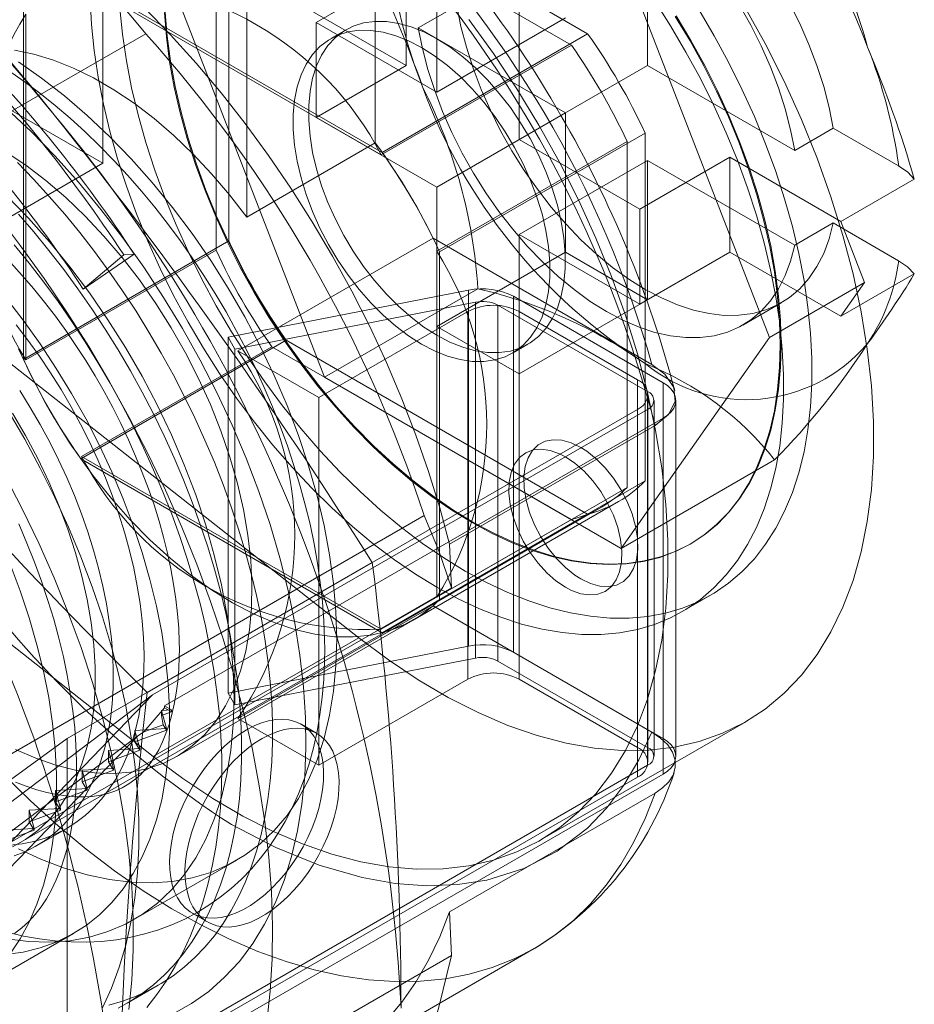
# Model space of a CAD drawing. Units: millimetres. Extents: x 0 to 420, y 0 to 297.
# Drawn here: x 279 to 281, y 141 to 144 of the extents above; entities that cross this region are included whole.
import ezdxf

# ---------------------------------------------------------------- set-up
doc = ezdxf.new("R2010")
doc.units = ezdxf.units.MM

msp = doc.modelspace()

# ---------------------------------------------------------------- linework, layer by layer
at = {"color": 7, "linetype": 'Continuous', "lineweight": 15}
for p, q in [((279.1729, 144.4296), (279.1729, 143.4987)), ((279.6775, 144.3343), (280.5068, 143.8555)), ((279.6374, 144.3003), (280.4621, 143.8242)), ((279.5194, 143.2853), (279.5194, 144.243)), ((279.4841, 143.2594), (279.4841, 144.2118)), ((279.9225, 143.5548), (279.9225, 144.2321)), ((279.5689, 143.3507), (279.5689, 144.1994)), ((280.672, 144.152), (280.672, 143.7682)), ((280.0922, 143.6948), (280.0922, 144.0785)), ((280.5994, 144.0715), (281.0077, 143.0193)), ((280.0073, 144.0295), (279.7598, 143.8866)), ((280.0073, 143.7682), (280.0073, 144.0295)), ((279.1118, 144.0077), (279.9412, 143.5289)), ((279.1141, 143.9982), (279.9389, 143.5221)), ((279.7829, 142.9098), (279.3747, 143.962)), ((280.0073, 143.7682), (279.7016, 143.9447)), ((280.3185, 143.9479), (280.3185, 143.5641)), ((278.9537, 142.9587), (278.9537, 143.9164)), ((278.9608, 143.9097), (278.9608, 142.9573)), ((280.1468, 143.9326), (280.0407, 143.8714)), ((279.7598, 143.8866), (279.7598, 143.6253)), ((279.7598, 143.8866), (280.0922, 143.6948)), ((280.4457, 143.8989), (280.0922, 143.6948)), ((279.2907, 143.8556), (277.629, 142.8963)), ((279.8422, 143.8665), (279.7998, 143.842)), ((279.9412, 143.5289), (280.5068, 143.8555)), ((280.4457, 143.6376), (280.0407, 143.8714)), ((280.4621, 143.8242), (279.9389, 143.5221)), ((279.1729, 143.4987), (278.678, 143.7845)), ((279.7598, 143.6253), (280.0073, 143.7682)), ((280.672, 143.7682), (280.3185, 143.5641)), ((280.672, 143.7682), (281.077, 143.5344)), ((280.0922, 143.4335), (280.4457, 143.6376)), ((280.4457, 143.2538), (280.4457, 143.6376)), ((280.0922, 143.4335), (279.7598, 143.6253)), ((281.1831, 143.5957), (281.077, 143.5344)), ((281.3629, 143.4918), (281.1831, 143.5957)), ((279.9225, 143.5548), (279.5689, 143.3507)), ((280.0922, 143.2566), (280.6154, 143.5586)), ((280.0992, 143.2551), (280.6649, 143.5817)), ((280.3185, 143.5641), (280.6508, 143.3723)), ((280.6154, 143.5586), (280.6154, 142.6062)), ((280.6649, 143.5817), (280.6649, 142.624)), ((280.672, 143.5069), (280.3185, 143.3028)), ((280.6508, 143.3723), (280.8983, 143.5152)), ((280.672, 143.5069), (280.672, 143.1232)), ((281.077, 143.2732), (280.672, 143.5069)), ((280.8983, 143.5152), (280.8983, 143.2539)), ((280.8983, 143.5152), (281.204, 143.3387)), ((278.8335, 143.3028), (279.1729, 143.4987)), ((281.204, 143.3387), (281.406, 143.4553)), ((280.0922, 143.0497), (280.0922, 143.4335)), ((280.6508, 143.111), (280.6508, 143.3723)), ((281.2693, 143.1703), (281.204, 143.3387)), ((281.077, 143.2732), (281.1831, 143.3344)), ((281.1831, 143.3344), (281.3629, 143.2305)), ((278.9537, 142.9587), (279.5194, 143.2853)), ((279.5439, 142.9827), (280.0813, 143.2929)), ((280.6837, 142.9452), (280.0813, 143.2929)), ((280.6508, 143.111), (280.3185, 143.3028)), ((280.3185, 143.3028), (280.3185, 142.9191)), ((278.9608, 142.9573), (279.4841, 143.2594)), ((280.0922, 142.3042), (280.0922, 143.2566)), ((279.2591, 143.2485), (279.1186, 143.1523)), ((279.1186, 143.1523), (279.2299, 143.2467)), ((279.2299, 143.2467), (279.2591, 143.2485)), ((280.4457, 143.2538), (280.0922, 143.0497)), ((280.0992, 143.2551), (280.0992, 142.2974)), ((280.4457, 143.2538), (280.672, 143.1232)), ((280.8983, 143.2539), (280.6508, 143.111)), ((281.204, 143.0774), (280.8983, 143.2539)), ((281.406, 143.194), (281.204, 143.0774)), ((280.1791, 143.1492), (279.517, 143.0199)), ((279.7829, 142.9098), (280.2049, 143.1534)), ((280.1791, 143.1492), (280.1791, 142.1694)), ((281.2693, 143.1703), (281.0077, 143.0193)), ((281.204, 143.0774), (281.2693, 143.1703)), ((280.3024, 142.1528), (280.3024, 143.1326)), ((280.7144, 142.8947), (280.3024, 143.1326)), ((280.3185, 142.9191), (280.672, 143.1232)), ((279.5362, 142.9871), (280.1983, 143.1164)), ((280.1983, 142.1366), (280.1983, 143.1164)), ((280.26, 143.1081), (280.26, 142.1283)), ((280.26, 143.1081), (280.672, 142.8702)), ((280.9338, 143.0534), (281.0399, 143.1146)), ((279.7669, 142.8539), (280.177, 143.0907)), ((280.177, 142.0782), (280.177, 143.0907)), ((280.3185, 143.0907), (280.3185, 142.0782)), ((280.3185, 143.0907), (280.6437, 142.9029)), ((280.0922, 143.0497), (280.3185, 142.9191)), ((278.8194, 143.0251), (279.8767, 142.1923)), ((279.517, 142.04), (279.517, 143.0199)), ((279.5362, 142.9871), (279.517, 143.0199)), ((281.0077, 143.0193), (280.5994, 142.4384)), ((279.1118, 142.6849), (279.6775, 143.0115)), ((279.6374, 142.9938), (279.1141, 142.6918)), ((279.5362, 142.9871), (279.5362, 142.0072)), ((280.4621, 142.5177), (279.6374, 142.9938)), ((280.5068, 142.5327), (279.6775, 143.0115)), ((280.2997, 142.976), (280.3422, 143.0005)), ((279.5439, 142.9827), (279.7669, 142.8539)), ((280.5994, 142.4384), (279.7829, 142.9098)), ((280.6437, 141.8904), (280.6437, 142.9029)), ((280.7144, 142.8947), (280.7144, 141.9149)), ((279.7669, 141.8414), (279.7669, 142.8539)), ((280.672, 141.8904), (280.672, 142.8702)), ((280.673, 141.8496), (280.673, 142.8621)), ((280.6896, 141.8659), (280.6896, 142.8458)), ((280.7496, 141.8659), (280.7496, 142.8458)), ((280.6437, 142.8213), (279.0739, 141.9151)), ((279.3096, 142.0348), (280.672, 142.8213)), ((279.3426, 142.0049), (280.7144, 142.7968)), ((280.6437, 142.8213), (280.6437, 141.8088)), ((280.672, 142.8213), (280.672, 141.8414)), ((280.7144, 141.8169), (280.7144, 142.7968)), ((280.1267, 142.4503), (280.6924, 142.7768)), ((278.2537, 142.6985), (279.311, 141.8657)), ((279.1141, 142.6918), (279.9389, 142.2156)), ((279.9412, 142.2061), (279.1118, 142.6849)), ((280.5994, 142.4384), (281.0214, 142.682)), ((280.6154, 142.6062), (280.0922, 142.3042)), ((280.0992, 142.2974), (280.6649, 142.624)), ((278.9467, 141.6291), (280.5447, 142.5516)), ((280.0265, 142.2409), (280.5921, 142.5674)), ((278.3951, 141.5694), (280.0568, 142.5286)), ((279.9412, 142.2061), (280.5068, 142.5327)), ((279.9389, 142.2156), (280.4621, 142.5177)), ((280.1318, 142.3298), (280.1267, 142.4503)), ((280.7886, 142.4499), (280.7911, 142.4514)), ((279.2945, 142.0416), (279.914, 142.3992)), ((278.3951, 141.3272), (280.1318, 142.3298)), ((280.7671, 142.2643), (280.8449, 142.3092)), ((280.0813, 142.2804), (279.5439, 141.9702)), ((280.6837, 141.9326), (280.0813, 142.2804)), ((279.3759, 141.8653), (280.0265, 142.2409)), ((279.311, 141.8657), (279.8767, 142.1923)), ((279.517, 142.04), (280.1791, 142.1694)), ((280.3024, 142.1528), (280.7144, 141.9149)), ((280.1983, 142.1366), (279.5362, 142.0072)), ((280.672, 141.8904), (280.26, 142.1283)), ((279.7669, 141.8414), (280.177, 142.0782)), ((280.3185, 142.0782), (280.6437, 141.8904)), ((279.517, 142.04), (279.5362, 142.0072)), ((278.2396, 140.9271), (279.3096, 142.0348)), ((279.3096, 142.0348), (278.3822, 141.3347)), ((279.3426, 141.9994), (279.2856, 141.9335)), ((279.3339, 141.9924), (279.3614, 141.9941)), ((279.3339, 141.9781), (279.3339, 141.9924)), ((279.3476, 141.9427), (279.3339, 141.9924)), ((279.3614, 141.9886), (279.3339, 141.9781)), ((279.3614, 141.9941), (279.3426, 142.0049)), ((279.3426, 142.0049), (279.3426, 141.9994)), ((279.3426, 141.9994), (279.3614, 141.9886)), ((279.3614, 141.9886), (279.3614, 141.9941)), ((279.3339, 141.9781), (279.3389, 141.9525)), ((279.5439, 141.9702), (279.7669, 141.8414)), ((280.3764, 141.6346), (280.9421, 141.9612)), ((279.261, 141.9373), (279.3476, 141.9427)), ((279.3476, 141.9377), (279.261, 141.9059)), ((279.261, 141.9059), (279.261, 141.9373)), ((279.2747, 141.8877), (279.261, 141.9373)), ((279.2678, 141.9218), (279.2856, 141.9335)), ((279.2856, 141.9335), (279.3389, 141.9525)), ((279.3389, 141.9525), (279.3476, 141.9377)), ((279.3476, 141.9377), (279.3476, 141.9427)), ((279.7607, 141.9295), (279.7182, 141.954)), ((279.2678, 141.9218), (278.2848, 140.9043)), ((279.0739, 141.9151), (278.3244, 141.3681)), ((279.2678, 141.9218), (278.4134, 141.2768)), ((279.0739, 141.9151), (279.0739, 140.9025)), ((279.261, 141.9059), (279.2747, 141.8826)), ((279.1881, 141.8823), (279.2747, 141.8877)), ((279.2747, 141.8826), (279.1881, 141.8509)), ((279.1881, 141.8509), (279.1881, 141.8823)), ((279.2018, 141.8326), (279.1881, 141.8823)), ((279.2747, 141.8826), (279.2747, 141.8877)), ((279.1881, 141.8509), (279.2018, 141.8276)), ((279.1152, 141.8273), (279.2018, 141.8326)), ((279.2018, 141.8276), (279.1152, 141.7959)), ((279.1152, 141.7959), (279.1152, 141.8273)), ((279.1289, 141.7776), (279.1152, 141.8273)), ((279.2018, 141.8276), (279.2018, 141.8326)), ((280.672, 141.8414), (279.3096, 141.0549)), ((280.6437, 141.8088), (279.0739, 140.9025)), ((279.1152, 141.7959), (279.1289, 141.7726)), ((280.7144, 141.8169), (279.3426, 141.025)), ((279.0423, 141.7722), (279.1289, 141.7776)), ((279.1289, 141.7726), (279.0423, 141.7408)), ((279.0423, 141.7408), (279.0423, 141.7722)), ((279.0561, 141.7226), (279.0423, 141.7722)), ((279.1289, 141.7726), (279.1289, 141.7776)), ((279.0423, 141.7408), (279.0561, 141.7176)), ((280.1267, 141.4378), (280.6924, 141.7643)), ((278.9694, 141.7172), (279.0561, 141.7226)), ((279.0561, 141.7176), (278.9694, 141.6858)), ((278.9694, 141.6858), (278.9694, 141.7172)), ((278.9832, 141.6675), (278.9694, 141.7172)), ((279.0561, 141.7176), (279.0561, 141.7226)), ((278.9694, 141.6858), (278.9832, 141.6625)), ((278.8965, 141.6622), (278.9832, 141.6675)), ((278.9832, 141.6625), (278.8965, 141.6308)), ((278.9832, 141.6625), (278.9832, 141.6675)), ((278.9899, 141.6194), (279.0748, 141.6684)), ((279.2581, 141.4163), (279.5409, 141.5795)), ((279.4183, 141.4343), (279.4607, 141.4099)), ((280.1267, 141.4378), (280.1318, 141.3173)), ((278.7805, 141.1983), (279.0916, 141.3779)), ((279.7943, 141.0099), (280.36, 141.3365)), ((278.3951, 140.3147), (280.1318, 141.3173)), ((279.2399, 141.1864), (279.3248, 141.2354))]:
    msp.add_line(p, q, dxfattribs=at)
at = {"color": 7, "linetype": 'Continuous', "lineweight": 15, "flags": 128}
for points in [[(277.1294, 144.7346), (277.2092, 144.7388), (277.2909, 144.7375), (277.3744, 144.7306), (277.4596, 144.7181), (277.5461, 144.7001), (277.6339, 144.6765), (277.7227, 144.6476), (277.8123, 144.6133), (277.9025, 144.5736), (277.9932, 144.5288), (278.084, 144.4789), (278.1748, 144.4239), (278.2655, 144.3641), (278.3557, 144.2996), (278.4453, 144.2304), (278.5341, 144.1569), (278.6219, 144.079), (278.7084, 143.9971), (278.7936, 143.9113), (278.8771, 143.8218), (278.9588, 143.7287), (279.0386, 143.6324)], [(278.9071, 144.2371), (278.9845, 144.1842), (279.0613, 144.1266), (279.1374, 144.0645), (279.2125, 143.998), (279.2863, 143.9274), (279.3587, 143.8528), (279.4293, 143.7747), (279.498, 143.6931), (279.5645, 143.6083), (279.6287, 143.5207), (279.6903, 143.4304), (279.7491, 143.3378), (279.805, 143.2432), (279.8578, 143.1469), (279.9072, 143.0491), (279.9532, 142.9503), (279.9956, 142.8506), (280.0343, 142.7505), (280.0691, 142.6501), (280.0999, 142.55), (280.1267, 142.4503)], [(279.138, 143.9504), (279.1417, 143.8805), (279.1489, 143.809), (279.1597, 143.736), (279.174, 143.6619), (279.1918, 143.5869), (279.2131, 143.5113), (279.2377, 143.4354), (279.2655, 143.3596), (279.2964, 143.284), (279.3304, 143.209), (279.3673, 143.1348), (279.4069, 143.0617), (279.4491, 142.9901), (279.4937, 142.9202), (279.5406, 142.8522), (279.5896, 142.7864), (279.6406, 142.723), (279.6932, 142.6624), (279.7473, 142.6047), (279.8028, 142.5501), (279.8593, 142.4989), (279.9168, 142.4512), (279.9749, 142.4072), (280.0334, 142.3672), (280.0922, 142.3312), (280.1509, 142.2993), (280.2095, 142.2718), (280.2676, 142.2487), (280.325, 142.23), (280.3816, 142.216), (280.437, 142.2065), (280.4912, 142.2017), (280.5438, 142.2016), (280.5947, 142.2062), (280.6437, 142.2154), (280.6906, 142.2292), (280.7353, 142.2476), (280.7775, 142.2705), (280.8171, 142.2978), (280.854, 142.3294), (280.8879, 142.3652), (280.9189, 142.4051), (280.9467, 142.4488), (280.9713, 142.4963), (280.9925, 142.5474), (281.0103, 142.6018), (281.0247, 142.6593), (281.0355, 142.7198), (281.0427, 142.7831), (281.0463, 142.8487), (281.0463, 142.9166), (281.0427, 142.9865), (281.0355, 143.058), (281.0247, 143.131), (281.0103, 143.2051), (280.9925, 143.2801), (280.9713, 143.3557), (280.9467, 143.4315), (280.9189, 143.5074), (280.8879, 143.583), (280.854, 143.658), (280.8171, 143.7322), (280.7775, 143.8052), (280.7353, 143.8769), (280.6906, 143.9468)], [(281.1831, 143.5957), (281.1716, 143.6524), (281.1566, 143.71), (281.138, 143.768), (281.116, 143.8259), (281.0907, 143.8834), (281.0624, 143.94)], [(279.2194, 143.9254), (279.2267, 143.8539), (279.2375, 143.7809), (279.2518, 143.7068), (279.2696, 143.6318), (279.2909, 143.5562), (279.3154, 143.4803), (279.3433, 143.4045), (279.3742, 143.3289), (279.4082, 143.2539), (279.445, 143.1797), (279.4846, 143.1066), (279.5269, 143.035), (279.5715, 142.9651), (279.6184, 142.8971), (279.6674, 142.8313), (279.7183, 142.7679), (279.771, 142.7073), (279.8251, 142.6496), (279.8806, 142.595), (279.9371, 142.5438), (279.9946, 142.4961), (280.0527, 142.4521), (280.1112, 142.4121), (280.17, 142.3761), (280.2287, 142.3442), (280.2873, 142.3167), (280.3454, 142.2936), (280.4028, 142.2749), (280.4593, 142.2609), (280.5148, 142.2514), (280.5689, 142.2466), (280.6216, 142.2465), (280.6725, 142.2511), (280.7215, 142.2603), (280.7684, 142.2741), (280.8131, 142.2925), (280.8553, 142.3154), (280.8949, 142.3427), (280.9317, 142.3743), (280.9657, 142.4101), (280.9967, 142.45), (281.0245, 142.4937), (281.0491, 142.5412), (281.0703, 142.5923), (281.0881, 142.6467), (281.1025, 142.7043), (281.1133, 142.7648), (281.1205, 142.828), (281.1241, 142.8936), (281.1241, 142.9615), (281.1205, 143.0314), (281.1133, 143.1029), (281.1025, 143.1759), (281.0881, 143.25), (281.0703, 143.325), (281.0491, 143.4006), (281.0245, 143.4764), (280.9967, 143.5523), (280.9657, 143.6279), (280.9317, 143.7029), (280.8949, 143.7771), (280.8553, 143.8501), (280.8131, 143.9218)], [(279.342, 143.9139), (279.3474, 143.8469), (279.3564, 143.7785), (279.369, 143.7087), (279.3852, 143.6381), (279.4047, 143.5668), (279.4276, 143.4951), (279.4538, 143.4235), (279.4831, 143.3521), (279.5155, 143.2813), (279.5507, 143.2114), (279.5887, 143.1427), (279.6292, 143.0755), (279.6721, 143.01), (279.7172, 142.9466), (279.7644, 142.8855), (279.8134, 142.827), (279.8639, 142.7714), (279.9159, 142.7188), (279.969, 142.6695), (280.0231, 142.6237), (280.0779, 142.5817), (280.1332, 142.5435), (280.1887, 142.5093)], [(279.3445, 143.9153), (279.3499, 143.8484), (279.3589, 143.7799), (279.3716, 143.7102), (279.3877, 143.6395), (279.4072, 143.5682), (279.4302, 143.4966), (279.4563, 143.4249), (279.4856, 143.3536), (279.518, 143.2828), (279.5532, 143.2129), (279.5912, 143.1442), (279.6317, 143.0769), (279.6746, 143.0115), (279.7198, 142.9481), (279.7669, 142.887), (279.8159, 142.8285), (279.8665, 142.7728), (279.9184, 142.7202), (279.9716, 142.671), (280.0256, 142.6252), (280.0804, 142.5831), (280.1357, 142.5449), (280.1912, 142.5108), (280.2467, 142.4809), (280.3019, 142.4552), (280.3567, 142.4341), (280.4108, 142.4174), (280.4639, 142.4053), (280.5159, 142.3979), (280.5665, 142.3952), (280.6154, 142.3971), (280.6626, 142.4038), (280.7077, 142.4151), (280.7506, 142.431), (280.7912, 142.4514), (280.8291, 142.4763), (280.8644, 142.5055), (280.8967, 142.539), (280.926, 142.5765), (280.9522, 142.6179), (280.9751, 142.6631), (280.9947, 142.7118), (281.0108, 142.7639), (281.0234, 142.819), (281.0324, 142.8771), (281.0379, 142.9378), (281.0397, 143.0008), (281.0379, 143.0659), (281.0324, 143.1329), (281.0234, 143.2014), (281.0108, 143.2711), (280.9947, 143.3418), (280.9751, 143.4131), (280.9522, 143.4847), (280.926, 143.5563), (280.8967, 143.6277), (280.8644, 143.6985), (280.8291, 143.7684), (280.7912, 143.8371), (280.7506, 143.9044)], [(279.8767, 142.1923), (279.9583, 142.1313), (280.0406, 142.0764), (280.1231, 142.028), (280.2055, 141.9861), (280.2874, 141.9511), (280.3683, 141.9231), (280.4479, 141.9022), (280.5259, 141.8885), (280.6018, 141.8821), (280.6753, 141.883), (280.746, 141.8912), (280.8137, 141.9067), (280.878, 141.9294), (280.9385, 141.9592), (280.9951, 141.9959), (281.0474, 142.0394), (281.0952, 142.0894), (281.1383, 142.1458), (281.1765, 142.2083), (281.2095, 142.2766), (281.2373, 142.3503), (281.2597, 142.4291), (281.2766, 142.5126), (281.2879, 142.6005), (281.2936, 142.6923), (281.2936, 142.7876), (281.2879, 142.8859), (281.2766, 142.9869), (281.2597, 143.0899), (281.2373, 143.1946), (281.2095, 143.3003), (281.1765, 143.4067), (281.1383, 143.5133), (281.0952, 143.6194), (281.0474, 143.7247), (280.9951, 143.8286), (280.9385, 143.9306)], [(280.1468, 143.9326), (280.1582, 143.8758), (280.1733, 143.8183), (280.1919, 143.7603), (280.2139, 143.7024), (280.2391, 143.6449), (280.2674, 143.5882), (280.2986, 143.5329), (280.3323, 143.4791), (280.3685, 143.4275), (280.4068, 143.3782), (280.4469, 143.3317), (280.4886, 143.2884), (280.5316, 143.2484), (280.5755, 143.2121), (280.62, 143.1798), (280.6649, 143.1517), (280.7098, 143.128), (280.7544, 143.1089), (280.7983, 143.0944), (280.8413, 143.0848), (280.883, 143.08), (280.9231, 143.0802), (280.9614, 143.0852), (280.9975, 143.0951), (281.0313, 143.1099), (281.0624, 143.1293), (281.0907, 143.1533), (281.116, 143.1816), (281.138, 143.2142), (281.1566, 143.2506), (281.1716, 143.2908), (281.1831, 143.3344)], [(280.9252, 143.9342), (280.9564, 143.8788), (280.9847, 143.8222), (281.0099, 143.7647), (281.0319, 143.7068), (281.0505, 143.6488), (281.0656, 143.5912), (281.077, 143.5344)], [(279.311, 141.8657), (279.3927, 141.8047), (279.4749, 141.7498), (279.5575, 141.7014), (279.6398, 141.6596), (279.7217, 141.6245), (279.8026, 141.5965), (279.8822, 141.5756), (279.9602, 141.5619), (280.0361, 141.5555), (280.1096, 141.5564), (280.1803, 141.5647), (280.248, 141.5801), (280.3123, 141.6028), (280.3728, 141.6326), (280.4294, 141.6693), (280.4817, 141.7128), (280.5296, 141.7629), (280.5726, 141.8193), (280.6108, 141.8818), (280.6439, 141.95), (280.6716, 142.0237), (280.694, 142.1025), (280.7109, 142.1861), (280.7222, 142.2739), (280.7279, 142.3657), (280.7279, 142.461), (280.7222, 142.5594), (280.7109, 142.6603), (280.694, 142.7633), (280.6716, 142.868), (280.6439, 142.9738), (280.6108, 143.0802), (280.5726, 143.1867), (280.5296, 143.2929), (280.4817, 143.3981), (280.4294, 143.502), (280.3728, 143.6041), (280.3123, 143.7038), (280.248, 143.8007), (280.1803, 143.8943)], [(280.0922, 143.8418), (280.0564, 143.8603), (280.021, 143.8745), (279.9863, 143.8841), (279.9528, 143.8892), (279.9206, 143.8895), (279.8902, 143.8852), (279.8619, 143.8762), (279.8359, 143.8627), (279.8126, 143.8448), (279.7921, 143.8227), (279.7748, 143.7965), (279.7606, 143.7667), (279.7499, 143.7334), (279.7427, 143.6971), (279.7391, 143.658), (279.7391, 143.6167), (279.7427, 143.5734), (279.7499, 143.5287), (279.7606, 143.4831), (279.7748, 143.4369), (279.7921, 143.3907), (279.8126, 143.345), (279.8359, 143.3001), (279.8619, 143.2567), (279.8902, 143.215), (279.9206, 143.1756), (279.9528, 143.1388), (279.9863, 143.105), (280.021, 143.0747), (280.0564, 143.048), (280.0922, 143.0252), (280.1279, 143.0067), (280.1633, 142.9925), (280.198, 142.9828), (280.2316, 142.9778), (280.2638, 142.9775), (280.2942, 142.9818), (280.3225, 142.9908), (280.3484, 143.0043), (280.3718, 143.0222), (280.3922, 143.0443), (280.4096, 143.0704), (280.4237, 143.1003), (280.4344, 143.1336), (280.4417, 143.1699), (280.4453, 143.209), (280.4453, 143.2503), (280.4417, 143.2936), (280.4344, 143.3382), (280.4237, 143.3839), (280.4096, 143.43), (280.3922, 143.4762), (280.3718, 143.522), (280.3484, 143.5668), (280.3225, 143.6103), (280.2942, 143.652), (280.2638, 143.6914), (280.2316, 143.7282), (280.198, 143.7619), (280.1633, 143.7923), (280.1279, 143.819), (280.0922, 143.8418)], [(280.1887, 142.5093), (280.2442, 142.4794), (280.2994, 142.4538), (280.3542, 142.4326), (280.4083, 142.4159), (280.4614, 142.4039), (280.5134, 142.3965), (280.564, 142.3937), (280.6129, 142.3957), (280.6601, 142.4023), (280.7052, 142.4136), (280.7481, 142.4295), (280.7887, 142.45), (280.8266, 142.4748), (280.8618, 142.5041), (280.8942, 142.5375), (280.9235, 142.575), (280.9497, 142.6165), (280.9726, 142.6617), (280.9922, 142.7104), (281.0083, 142.7624), (281.0209, 142.8176), (281.0299, 142.8756), (281.0354, 142.9363), (281.0372, 142.9993), (281.0354, 143.0645), (281.0299, 143.1314), (281.0209, 143.1999), (281.0083, 143.2696), (280.9922, 143.3403), (280.9726, 143.4116), (280.9497, 143.4832), (280.9235, 143.5549), (280.8942, 143.6263), (280.8618, 143.6971), (280.8266, 143.767), (280.7887, 143.8357), (280.7481, 143.9029)], [(280.0498, 143.8173), (280.014, 143.8358), (279.9786, 143.85), (279.9439, 143.8596), (279.9103, 143.8647), (279.8782, 143.865), (279.8478, 143.8607), (279.8195, 143.8517), (279.7935, 143.8382), (279.7702, 143.8203), (279.7497, 143.7982), (279.7323, 143.772), (279.7182, 143.7422), (279.7075, 143.7089), (279.7003, 143.6726), (279.6967, 143.6335), (279.6967, 143.5922), (279.7003, 143.5489), (279.7075, 143.5043), (279.7182, 143.4586), (279.7323, 143.4124), (279.7497, 143.3662), (279.7702, 143.3205), (279.7935, 143.2756), (279.8195, 143.2322), (279.8478, 143.1905), (279.8782, 143.1511), (279.9103, 143.1143), (279.9439, 143.0806), (279.9786, 143.0502), (280.014, 143.0235), (280.0498, 143.0007), (280.0855, 142.9822), (280.1209, 142.968), (280.1556, 142.9584), (280.1892, 142.9533), (280.2213, 142.953), (280.2517, 142.9573), (280.28, 142.9663), (280.306, 142.9798), (280.3293, 142.9977), (280.3498, 143.0198), (280.3672, 143.046), (280.3813, 143.0758), (280.392, 143.1091), (280.3992, 143.1454), (280.4029, 143.1845), (280.4029, 143.2258), (280.3992, 143.2691), (280.392, 143.3137), (280.3813, 143.3594), (280.3672, 143.4056), (280.3498, 143.4517), (280.3293, 143.4975), (280.306, 143.5424), (280.28, 143.5858), (280.2517, 143.6275), (280.2213, 143.6669), (280.1892, 143.7037), (280.1556, 143.7374), (280.1209, 143.7678), (280.0855, 143.7945), (280.0498, 143.8173)], [(281.077, 143.2732), (281.0656, 143.2296), (281.0505, 143.1894), (281.0319, 143.1529), (281.0099, 143.1204), (280.9847, 143.092), (280.9564, 143.068), (280.9252, 143.0486), (280.8915, 143.0339), (280.8553, 143.024), (280.817, 143.0189), (280.7769, 143.0188), (280.7352, 143.0235), (280.6922, 143.0332), (280.6483, 143.0476), (280.6038, 143.0668), (280.5589, 143.0905), (280.514, 143.1186), (280.4694, 143.1509), (280.4255, 143.1872), (280.3825, 143.2271), (280.3408, 143.2705), (280.3007, 143.317), (280.2624, 143.3663), (280.2263, 143.4179), (280.1925, 143.4716), (280.1614, 143.527), (280.1331, 143.5836), (280.1078, 143.6411), (280.0859, 143.6991), (280.0673, 143.757), (280.0522, 143.8146), (280.0407, 143.8714)], [(279.5689, 143.3507), (279.5215, 143.412), (279.472, 143.4701), (279.4206, 143.5247), (279.3677, 143.5754), (279.3135, 143.6219), (279.2585, 143.664), (279.203, 143.7013), (279.1472, 143.7337), (279.0916, 143.7609), (279.0366, 143.7828), (278.9824, 143.7992), (278.9293, 143.81)], [(278.9401, 141.6109), (279.004, 141.5816), (279.0673, 141.5576), (279.1297, 141.5392), (279.1909, 141.5263), (279.2506, 141.519), (279.3086, 141.5174), (279.3646, 141.5214), (279.4183, 141.5311), (279.4695, 141.5463), (279.5179, 141.5671), (279.5633, 141.5933), (279.6055, 141.6249), (279.6443, 141.6616), (279.6795, 141.7032), (279.711, 141.7497), (279.7385, 141.8008), (279.7621, 141.8561), (279.7815, 141.9156), (279.7967, 141.9789), (279.8076, 142.0456), (279.8142, 142.1156), (279.8164, 142.1885), (279.8142, 142.2638), (279.8076, 142.3414), (279.7967, 142.4208), (279.7815, 142.5016), (279.7621, 142.5835), (279.7385, 142.6661), (279.711, 142.749), (279.6795, 142.8318), (279.6443, 142.9141), (279.6055, 142.9956), (279.5633, 143.0759), (279.5179, 143.1545), (279.4695, 143.2312), (279.4183, 143.3055), (279.3646, 143.3772), (279.3086, 143.4458), (279.2506, 143.5112), (279.1909, 143.5729), (279.1297, 143.6306), (279.0673, 143.6842), (279.004, 143.7333), (278.9401, 143.7778)], [(279.7831, 142.1599), (279.7828, 142.1874), (279.7808, 142.239), (279.7769, 142.2913), (279.7711, 142.3441), (279.7634, 142.3973), (279.7539, 142.4509), (279.7427, 142.5047), (279.7297, 142.5587), (279.715, 142.6128), (279.6985, 142.6669), (279.6805, 142.7209), (279.6608, 142.7748), (279.6396, 142.8284), (279.6169, 142.8817), (279.5926, 142.9345), (279.5669, 142.9869), (279.5399, 143.0387), (279.5115, 143.0898), (279.4817, 143.1401), (279.4507, 143.1897), (279.4185, 143.2383), (279.3852, 143.286), (279.3507, 143.3326), (279.3152, 143.3781), (279.2786, 143.4223), (279.2411, 143.4653), (279.2027, 143.5069), (279.1634, 143.5471), (279.1234, 143.5858), (279.0826, 143.6228), (279.041, 143.6583), (278.9989, 143.692), (278.9561, 143.7239), (278.9128, 143.754)], [(279.3662, 141.1568), (279.4167, 141.185), (279.4639, 141.2186), (279.5078, 141.2574), (279.5482, 141.3013), (279.5849, 141.3501), (279.6177, 141.4036), (279.6466, 141.4616), (279.6714, 141.5239), (279.692, 141.5902), (279.7084, 141.6603), (279.7204, 141.7339), (279.7281, 141.8107), (279.7314, 141.8905), (279.7303, 141.9729), (279.7248, 142.0576), (279.7149, 142.1443), (279.7007, 142.2326), (279.6822, 142.3222), (279.6595, 142.4128), (279.6326, 142.5039), (279.6018, 142.5953), (279.567, 142.6867), (279.5285, 142.7775), (279.4863, 142.8675), (279.4407, 142.9564), (279.3918, 143.0438), (279.3398, 143.1293), (279.285, 143.2127), (279.2274, 143.2936), (279.1674, 143.3716), (279.1052, 143.4466), (279.041, 143.5181), (278.9751, 143.586), (278.9077, 143.65)], [(278.9041, 143.531), (278.9601, 143.4935), (279.0156, 143.4512), (279.0703, 143.4043), (279.1237, 143.3532), (279.1755, 143.2981), (279.2254, 143.2395), (279.2732, 143.1776), (279.3184, 143.1129), (279.3608, 143.0458), (279.4002, 142.9767), (279.4362, 142.9061), (279.4687, 142.8344), (279.4975, 142.762), (279.5223, 142.6894), (279.543, 142.6171), (279.5596, 142.5455), (279.5718, 142.475), (279.5796, 142.4062), (279.5829, 142.3395), (279.5818, 142.2752), (279.5762, 142.2138), (279.5662, 142.1557), (279.5518, 142.1013), (279.5332, 142.0508), (279.5104, 142.0046), (279.4836, 141.963), (279.4529, 141.9263), (279.4186, 141.8946), (279.3809, 141.8683), (279.34, 141.8474), (279.2961, 141.8321), (279.2496, 141.8224), (279.2007, 141.8186), (279.1498, 141.8205), (279.0971, 141.8281), (279.0431, 141.8415), (278.988, 141.8605), (278.9321, 141.885)], [(279.1889, 141.181), (279.227, 141.1919), (279.2638, 141.2054), (279.2992, 141.2216), (279.3332, 141.2403), (279.3657, 141.2617), (279.3966, 141.2856), (279.4259, 141.3119), (279.4535, 141.3407), (279.4794, 141.3718), (279.5035, 141.4053), (279.5257, 141.441), (279.5461, 141.4788), (279.5645, 141.5188), (279.581, 141.5608), (279.5955, 141.6047), (279.608, 141.6505), (279.6184, 141.6981), (279.6268, 141.7473), (279.6331, 141.7981), (279.6373, 141.8503), (279.6394, 141.904), (279.6394, 141.9589), (279.6373, 142.015), (279.6331, 142.0721), (279.6268, 142.1302), (279.6184, 142.1891), (279.608, 142.2487), (279.5955, 142.3089), (279.581, 142.3695), (279.5645, 142.4305), (279.5461, 142.4918), (279.5257, 142.5532), (279.5035, 142.6146), (279.4794, 142.6758), (279.4535, 142.7368), (279.4259, 142.7975), (279.3966, 142.8576), (279.3657, 142.9172), (279.3332, 142.9761), (279.2992, 143.0341), (279.2638, 143.0912), (279.227, 143.1472), (279.1889, 143.202), (279.1495, 143.2556), (279.1091, 143.3078), (279.0675, 143.3586), (279.025, 143.4077), (278.9816, 143.4552), (278.9374, 143.5009)], [(281.406, 143.4553), (281.3878, 143.4744), (281.3629, 143.4918)], [(278.9081, 143.4096), (278.9678, 143.3479), (279.0258, 143.2826), (279.0818, 143.2139), (279.1355, 143.1422), (279.1866, 143.0679), (279.235, 142.9912), (279.2804, 142.9126), (279.3226, 142.8323), (279.3614, 142.7508), (279.3967, 142.6685), (279.4281, 142.5857), (279.4557, 142.5028), (279.4793, 142.4202), (279.4987, 142.3383), (279.5139, 142.2575), (279.5248, 142.1781), (279.5314, 142.1006), (279.5336, 142.0252), (279.5314, 141.9523), (279.5248, 141.8824), (279.5139, 141.8156), (279.4987, 141.7523), (279.4793, 141.6929), (279.4557, 141.6375), (279.4281, 141.5864), (279.3967, 141.54), (279.3614, 141.4983), (279.3226, 141.4616), (279.2804, 141.4301), (279.235, 141.4038), (279.1866, 141.3831), (279.1355, 141.3678), (279.0818, 141.3581), (279.0258, 141.3541), (278.9678, 141.3557), (278.9081, 141.363)], [(279.6243, 141.1335), (279.6334, 141.2194), (279.6385, 141.308), (279.6395, 141.3992), (279.6365, 141.4926), (279.6294, 141.5881), (279.6182, 141.6854), (279.6031, 141.7842), (279.584, 141.8843), (279.561, 141.9854), (279.5342, 142.0872), (279.5035, 142.1896), (279.4692, 142.2921), (279.4312, 142.3947), (279.3897, 142.4969), (279.3449, 142.5985), (279.2967, 142.6993), (279.2454, 142.7989), (279.191, 142.8972), (279.1337, 142.9939), (279.0738, 143.0887), (279.0112, 143.1814), (278.9462, 143.2717), (278.879, 143.3594)], [(279.2143, 141.1726), (279.2483, 141.1914), (279.2808, 141.2127), (279.3118, 141.2366), (279.341, 141.2629), (279.3687, 141.2917), (279.3945, 141.3228), (279.4186, 141.3563), (279.4408, 141.392), (279.4612, 141.4298), (279.4797, 141.4698), (279.4961, 141.5118), (279.5106, 141.5557), (279.5231, 141.6015), (279.5335, 141.6491), (279.5419, 141.6983), (279.5482, 141.7491), (279.5524, 141.8014), (279.5545, 141.855), (279.5545, 141.9099), (279.5524, 141.966), (279.5482, 142.0231), (279.5419, 142.0812), (279.5335, 142.1401), (279.5231, 142.1997), (279.5106, 142.2599), (279.4961, 142.3205), (279.4797, 142.3816), (279.4612, 142.4428), (279.4408, 142.5042), (279.4186, 142.5656), (279.3945, 142.6268), (279.3687, 142.6878), (279.341, 142.7485), (279.3118, 142.8087), (279.2808, 142.8682), (279.2483, 142.9271), (279.2143, 142.9851), (279.1789, 143.0422), (279.1421, 143.0982), (279.104, 143.1531), (279.0647, 143.2066), (279.0242, 143.2589), (278.9827, 143.3096), (278.9402, 143.3587)], [(279.5002, 141.8333), (279.4999, 141.8644), (279.4976, 141.923), (279.4932, 141.9823), (279.4867, 142.0423), (279.4781, 142.1028), (279.4674, 142.1638), (279.4547, 142.225), (279.44, 142.2865), (279.4233, 142.3482), (279.4047, 142.4099), (279.3843, 142.4715), (279.362, 142.533), (279.338, 142.5942), (279.3122, 142.655), (279.2847, 142.7154), (279.2556, 142.7753), (279.2249, 142.8345), (279.1926, 142.893), (279.1589, 142.9507), (279.1237, 143.0075), (279.0872, 143.0632), (279.0493, 143.1178), (279.0102, 143.1713), (278.9699, 143.2234), (278.9284, 143.2742)], [(281.3629, 143.2305), (281.3871, 143.2138), (281.406, 143.194)], [(278.9194, 143.2244), (278.9509, 143.1898), (278.9818, 143.1538), (279.0122, 143.1165), (279.0418, 143.0779), (279.0706, 143.0383), (279.0985, 142.9975), (279.1254, 142.9559), (279.1513, 142.9134), (279.1761, 142.8702), (279.1997, 142.8264), (279.222, 142.7822), (279.2431, 142.7376), (279.2628, 142.6927), (279.2811, 142.6477), (279.298, 142.6028), (279.3134, 142.5579), (279.3273, 142.5134), (279.3397, 142.4692), (279.3505, 142.4255), (279.3597, 142.3825), (279.3674, 142.3402), (279.3736, 142.2988), (279.3782, 142.2583), (279.3813, 142.219), (279.3828, 142.1809), (279.3831, 142.1599)], [(278.9042, 141.3201), (278.953, 141.3269), (278.9998, 141.3383), (279.0444, 141.3544), (279.0866, 141.375), (279.1262, 141.4002), (279.1631, 141.4297), (279.1972, 141.4634), (279.2282, 141.5013), (279.2562, 141.5431), (279.2809, 141.5887), (279.3022, 141.638), (279.3201, 141.6907), (279.3345, 141.7465), (279.3454, 141.8054), (279.3527, 141.867), (279.3563, 141.9311), (279.3563, 141.9974), (279.3527, 142.0657), (279.3454, 142.1357), (279.3345, 142.2071), (279.3201, 142.2796), (279.3022, 142.3529), (279.2809, 142.4268), (279.2562, 142.501), (279.2282, 142.575), (279.1972, 142.6488), (279.1631, 142.7218), (279.1262, 142.7939), (279.0866, 142.8648), (279.0444, 142.9342), (278.9998, 143.0017), (278.953, 143.0672), (278.9042, 143.1304)], [(278.917, 141.6216), (278.9503, 141.6253), (278.9825, 141.6316), (279.0134, 141.6406), (279.0431, 141.6523), (279.0714, 141.6665), (279.0982, 141.6832), (279.1235, 141.7025), (279.1472, 141.7242), (279.1692, 141.7483), (279.1894, 141.7747), (279.2079, 141.8034), (279.2245, 141.8342), (279.2392, 141.8671), (279.252, 141.902), (279.2627, 141.9387), (279.2715, 141.9772), (279.2782, 142.0174), (279.2829, 142.0591), (279.2855, 142.1022), (279.286, 142.1466), (279.2845, 142.1922), (279.2808, 142.2388), (279.2751, 142.2864), (279.2674, 142.3346), (279.2576, 142.3836), (279.2458, 142.433), (279.2321, 142.4827), (279.2164, 142.5326), (279.1989, 142.5826), (279.1795, 142.6326), (279.1584, 142.6822), (279.1356, 142.7315), (279.1111, 142.7803), (279.085, 142.8284), (279.0574, 142.8758), (279.0284, 142.9221), (278.9981, 142.9675), (278.9665, 143.0116), (278.9338, 143.0544)], [(278.9407, 142.9879), (278.9749, 142.9144), (279.0129, 142.8423), (279.0542, 142.7719), (279.0987, 142.7037), (279.1461, 142.6382), (279.196, 142.5759), (279.2481, 142.5171), (279.302, 142.4622), (279.3575, 142.4116), (279.4141, 142.3657), (279.4714, 142.3247), (279.5291, 142.2889), (279.5868, 142.2586), (279.644, 142.2339), (279.7005, 142.215), (279.7559, 142.2021), (279.8097, 142.1952), (279.8616, 142.1945), (279.9113, 142.1997), (279.9584, 142.2111), (280.0026, 142.2284), (280.0437, 142.2515), (280.0813, 142.2804)], [(280.6924, 142.7768), (280.7296, 142.8073), (280.7474, 142.843), (280.7443, 142.881), (280.7196, 142.9182), (280.6837, 142.9452)], [(280.7144, 142.8947), (280.7267, 142.8865), (280.7365, 142.8772), (280.7437, 142.8672), (280.7481, 142.8566), (280.7496, 142.8458), (280.7481, 142.8349), (280.7437, 142.8243), (280.7365, 142.8143), (280.7267, 142.805), (280.7144, 142.7968)], [(278.9286, 141.5916), (278.9583, 141.6033), (278.9865, 141.6175), (279.0134, 141.6342), (279.0387, 141.6535), (279.0623, 141.6752), (279.0843, 141.6993), (279.1046, 141.7258), (279.1231, 141.7544), (279.1397, 141.7852), (279.1544, 141.8181), (279.1671, 141.853), (279.1779, 141.8897), (279.1866, 141.9282), (279.1934, 141.9684), (279.198, 142.0101), (279.2006, 142.0532), (279.2012, 142.0976), (279.1996, 142.1432), (279.196, 142.1898), (279.1903, 142.2374), (279.1825, 142.2857), (279.1727, 142.3346), (279.161, 142.384), (279.1472, 142.4337), (279.1316, 142.4837), (279.1141, 142.5337), (279.0947, 142.5836), (279.0736, 142.6332), (279.0507, 142.6825), (279.0262, 142.7313), (279.0001, 142.7794), (278.9726, 142.8268), (278.9436, 142.8732)], [(279.1715, 141.1736), (279.1962, 141.2275), (279.2175, 141.2849), (279.2354, 141.3456), (279.2498, 141.4094), (279.2606, 141.476), (279.2679, 141.5453), (279.2715, 141.617), (279.2715, 141.691), (279.2679, 141.7669), (279.2606, 141.8445), (279.2498, 141.9236), (279.2354, 142.004), (279.2175, 142.0853), (279.1962, 142.1674), (279.1715, 142.2498), (279.1435, 142.3325), (279.1123, 142.4151), (279.0779, 142.4973), (279.0406, 142.5789), (279.0003, 142.6597), (278.9574, 142.7393), (278.9118, 142.8175)], [(278.9239, 141.6171), (278.9599, 141.6371), (278.9933, 141.6617), (279.0239, 141.6905), (279.0515, 141.7234), (279.076, 141.7604), (279.0972, 141.8011), (279.1151, 141.8454), (279.1295, 141.893), (279.1403, 141.9437), (279.1476, 141.9973), (279.1513, 142.0534), (279.1513, 142.1118), (279.1476, 142.1721), (279.1403, 142.2341), (279.1295, 142.2973), (279.1151, 142.3616), (279.0972, 142.4265), (279.076, 142.4917), (279.0515, 142.5569), (279.0239, 142.6218), (278.9933, 142.6859), (278.9599, 142.749), (278.9239, 142.8107)], [(280.4882, 142.3543), (280.5145, 142.3417), (280.5401, 142.3346), (280.5642, 142.3332), (280.5861, 142.3374), (280.6053, 142.3474), (280.6212, 142.3627), (280.6332, 142.3829), (280.6412, 142.4073), (280.6448, 142.4355), (280.6439, 142.4665), (280.6387, 142.4994), (280.6292, 142.5334), (280.6156, 142.5674), (280.5985, 142.6005), (280.5782, 142.6318), (280.5553, 142.6603), (280.5306, 142.6853), (280.5046, 142.706), (280.4882, 142.7166), (280.4618, 142.7292), (280.4362, 142.7363), (280.4121, 142.7377), (280.3902, 142.7334), (280.371, 142.7235), (280.3552, 142.7082), (280.3431, 142.688), (280.3351, 142.6635), (280.3315, 142.6354), (280.3324, 142.6044), (280.3376, 142.5715), (280.3472, 142.5375), (280.3607, 142.5035), (280.3779, 142.4704), (280.3981, 142.4391), (280.421, 142.4106), (280.4457, 142.3856), (280.4717, 142.3648), (280.4882, 142.3543)], [(280.4457, 142.6906), (280.4718, 142.6729), (280.4972, 142.6507), (280.5211, 142.6245), (280.5429, 142.5951), (280.5619, 142.5633), (280.5776, 142.53), (280.5896, 142.4962), (280.5975, 142.4628), (280.6011, 142.4307), (280.6002, 142.4009), (280.595, 142.3743), (280.5856, 142.3515), (280.5721, 142.3333), (280.5551, 142.3201), (280.535, 142.3123), (280.5124, 142.3102), (280.4878, 142.3137), (280.4621, 142.3229), (280.4457, 142.3313), (280.4196, 142.349), (280.3942, 142.3712), (280.3703, 142.3974), (280.3486, 142.4268), (280.3295, 142.4586), (280.3138, 142.4919), (280.3019, 142.5257), (280.294, 142.5591), (280.2904, 142.5912), (280.2912, 142.6209), (280.2964, 142.6476), (280.3059, 142.6704), (280.3193, 142.6886), (280.3363, 142.7018), (280.3565, 142.7096), (280.3791, 142.7117), (280.4036, 142.7082), (280.4294, 142.699), (280.4457, 142.6906)], [(278.9024, 142.6403), (278.9509, 142.547), (278.9964, 142.4526), (279.0385, 142.3573), (279.0773, 142.2614), (279.1124, 142.1652), (279.144, 142.069), (279.1718, 141.9731), (279.1958, 141.8778), (279.2159, 141.7833), (279.2321, 141.6899), (279.2442, 141.598), (279.2524, 141.5078), (279.2564, 141.4195), (279.2564, 141.3334), (279.2524, 141.2498), (279.2442, 141.169)], [(280.0568, 142.5286), (280.0971, 142.4321), (280.1318, 142.3298)], [(278.9409, 142.5056), (278.9635, 142.453), (278.9845, 142.4004), (279.0038, 142.3478), (279.0214, 142.2953), (279.0373, 142.2431), (279.0514, 142.1914), (279.0638, 142.1402), (279.0743, 142.0897), (279.083, 142.0401), (279.0899, 141.9915), (279.0951, 141.9439), (279.0984, 141.8976), (279.1001, 141.8526), (279.1002, 141.8333)], [(278.9171, 141.3217), (278.945, 141.3635), (278.9697, 141.4091), (278.9911, 141.4584), (279.009, 141.5111), (279.0234, 141.5669), (279.0343, 141.6258), (279.0416, 141.6874), (279.0452, 141.7514), (279.0452, 141.8178), (279.0416, 141.8861), (279.0343, 141.956), (279.0234, 142.0274), (279.009, 142.1), (278.9911, 142.1733), (278.9697, 142.2472), (278.945, 142.3214), (278.9171, 142.3954)], [(278.909, 141.3816), (278.9537, 141.3711), (278.9979, 141.3632), (279.0417, 141.3578), (279.0849, 141.3548), (279.1274, 141.3544), (279.1691, 141.3564), (279.2099, 141.3608), (279.2497, 141.3677), (279.2884, 141.3768), (279.3261, 141.3882), (279.3625, 141.4019), (279.3978, 141.4178), (279.4318, 141.4357), (279.4645, 141.4558), (279.4958, 141.4779), (279.5258, 141.502), (279.5543, 141.528), (279.5814, 141.556), (279.6069, 141.5859), (279.6309, 141.6176), (279.6533, 141.6512), (279.6741, 141.6866), (279.6932, 141.7237), (279.7106, 141.7626), (279.7262, 141.8032), (279.74, 141.8454), (279.7519, 141.8891), (279.762, 141.9342), (279.7701, 141.9807), (279.7762, 142.0285), (279.7804, 142.0773), (279.7827, 142.1271), (279.7831, 142.1599)], [(279.3831, 142.1599), (279.3829, 142.1409), (279.3814, 142.1057), (279.3786, 142.072), (279.3745, 142.0399), (279.3691, 142.0095), (279.3626, 141.9808), (279.3549, 141.9539), (279.3463, 141.9289), (279.3367, 141.9056), (279.3262, 141.8842), (279.3149, 141.8645), (279.3028, 141.8465), (279.2899, 141.8302), (279.276, 141.8153), (279.2608, 141.8018), (279.2442, 141.7897), (279.2257, 141.7789), (279.2052, 141.7698), (279.186, 141.7635), (279.1663, 141.7589), (279.1437, 141.7557), (279.1204, 141.7543), (279.0963, 141.7547), (279.0713, 141.7569), (279.0453, 141.7608), (279.0184, 141.7665), (278.9906, 141.774), (278.9619, 141.7834), (278.9324, 141.7947)], [(279.5683, 141.9391), (279.5478, 141.9262), (279.5275, 141.911), (279.5076, 141.8939), (279.4883, 141.8749), (279.4697, 141.8542), (279.452, 141.832), (279.4354, 141.8085), (279.4201, 141.7839), (279.4061, 141.7585), (279.3937, 141.7325), (279.3829, 141.7062), (279.3738, 141.6797), (279.3665, 141.6534), (279.3611, 141.6274), (279.3577, 141.6021), (279.3562, 141.5777), (279.3567, 141.5543), (279.3592, 141.5322), (279.3636, 141.5116), (279.3699, 141.4928), (279.3781, 141.4758), (279.3881, 141.4609), (279.3997, 141.4481), (279.4129, 141.4377), (279.4276, 141.4296), (279.4436, 141.424), (279.4607, 141.4209), (279.4789, 141.4204), (279.4979, 141.4224), (279.5175, 141.427), (279.5376, 141.4341), (279.558, 141.4436), (279.5785, 141.4554), (279.5989, 141.4695), (279.619, 141.4856), (279.6387, 141.5037), (279.6577, 141.5236), (279.6758, 141.5451), (279.6929, 141.568), (279.7089, 141.592), (279.7236, 141.617), (279.7368, 141.6427), (279.7485, 141.6689), (279.7584, 141.6954), (279.7666, 141.7218), (279.7729, 141.748), (279.7774, 141.7736), (279.7798, 141.7986), (279.7803, 141.8225), (279.7788, 141.8453), (279.7754, 141.8666), (279.77, 141.8863), (279.7627, 141.9043), (279.7537, 141.9202), (279.7428, 141.9341), (279.7304, 141.9457), (279.7164, 141.955), (279.7011, 141.9618), (279.6845, 141.9662), (279.6668, 141.968), (279.6483, 141.9672), (279.6289, 141.9639), (279.609, 141.9581), (279.5887, 141.9498), (279.5683, 141.9391)], [(279.6107, 141.9146), (279.6312, 141.9253), (279.6514, 141.9336), (279.6713, 141.9394), (279.6907, 141.9427), (279.7093, 141.9435), (279.7269, 141.9417), (279.7435, 141.9373), (279.7589, 141.9305), (279.7728, 141.9212), (279.7853, 141.9096), (279.7961, 141.8957), (279.8052, 141.8798), (279.8124, 141.8618), (279.8178, 141.8421), (279.8213, 141.8208), (279.8228, 141.798), (279.8223, 141.7741), (279.8198, 141.7491), (279.8154, 141.7235), (279.809, 141.6973), (279.8008, 141.6709), (279.7909, 141.6444), (279.7792, 141.6182), (279.766, 141.5925), (279.7514, 141.5675), (279.7354, 141.5435), (279.7182, 141.5206), (279.7001, 141.4991), (279.6811, 141.4792), (279.6615, 141.4611), (279.6413, 141.445), (279.6209, 141.4309), (279.6004, 141.4191), (279.58, 141.4096), (279.5599, 141.4025), (279.5403, 141.3979), (279.5213, 141.3959), (279.5031, 141.3964), (279.486, 141.3995), (279.47, 141.4051), (279.4553, 141.4132), (279.4421, 141.4236), (279.4305, 141.4364), (279.4205, 141.4513), (279.4123, 141.4683), (279.406, 141.4872), (279.4016, 141.5077), (279.3991, 141.5298), (279.3986, 141.5532), (279.4001, 141.5776), (279.4036, 141.603), (279.4089, 141.6289), (279.4162, 141.6552), (279.4253, 141.6817), (279.4361, 141.708), (279.4486, 141.734), (279.4625, 141.7594), (279.4779, 141.784), (279.4944, 141.8075), (279.5121, 141.8297), (279.5307, 141.8504), (279.55, 141.8694), (279.5699, 141.8865), (279.5902, 141.9017), (279.6107, 141.9146)], [(280.6837, 141.9326), (280.6481, 141.8558), (280.6067, 141.7861), (280.5594, 141.7236), (280.5061, 141.6684), (280.4231, 141.6044), (280.3309, 141.5566), (280.2296, 141.5252), (280.1487, 141.5125), (280.0645, 141.5094), (279.9771, 141.5159), (279.8864, 141.532), (279.7682, 141.5659), (279.6483, 141.6146), (279.5265, 141.678)], [(280.6837, 141.9326), (280.7077, 141.9163), (280.7272, 141.8974), (280.7405, 141.8774), (280.7477, 141.8557), (280.7481, 141.8351), (280.742, 141.8142), (280.7306, 141.796), (280.7133, 141.7787), (280.6924, 141.7643)], [(280.7144, 141.8169), (280.7267, 141.8252), (280.7365, 141.8345), (280.7437, 141.8445), (280.7481, 141.8551), (280.7496, 141.8659), (280.7481, 141.8767), (280.7437, 141.8873), (280.7365, 141.8974), (280.7267, 141.9066), (280.7144, 141.9149)], [(279.1002, 141.8333), (279.1, 141.8107), (279.0983, 141.7687), (279.0949, 141.7283), (279.09, 141.6897), (279.0836, 141.653), (279.0758, 141.6181), (279.0665, 141.5853), (279.056, 141.5544), (279.0443, 141.5256), (279.0314, 141.4987), (279.0175, 141.4739), (279.0024, 141.451), (278.9861, 141.43), (278.9686, 141.4108), (278.9497, 141.3934), (278.9291, 141.3776)], [(279.2937, 141.1744), (279.3213, 141.2096), (279.3471, 141.2469), (279.3711, 141.2863), (279.3932, 141.3278), (279.4134, 141.3712), (279.4316, 141.4166), (279.4477, 141.4639), (279.4617, 141.5129), (279.4736, 141.5637), (279.4833, 141.6159), (279.4909, 141.6696), (279.4962, 141.7246), (279.4993, 141.7808), (279.5002, 141.8333)], [(278.8984, 141.8164), (278.9733, 141.7434), (279.0495, 141.6746), (279.1268, 141.6103), (279.205, 141.5506), (279.2837, 141.4958), (279.3628, 141.4461), (279.442, 141.4015), (279.521, 141.3623), (279.5995, 141.3286), (279.6773, 141.3005), (279.7542, 141.2781), (279.8298, 141.2614), (279.904, 141.2505), (279.9765, 141.2455), (280.047, 141.2464), (280.1153, 141.2531), (280.1812, 141.2657), (280.2445, 141.284), (280.305, 141.3081), (280.3624, 141.3379), (280.4166, 141.3732), (280.4675, 141.414), (280.5147, 141.4601), (280.5582, 141.5114), (280.5979, 141.5676), (280.6335, 141.6286), (280.6651, 141.6943), (280.6924, 141.7643)], [(280.1267, 141.4378), (280.0999, 141.369), (280.0691, 141.3044), (280.0343, 141.2443), (279.9956, 141.1888), (279.9532, 141.1381)], [(280.1318, 141.3173), (280.0972, 141.1753), (280.0568, 141.0319)]]:
    msp.add_lwpolyline(points, dxfattribs=at)
at = {"color": 7, "linetype": 'Continuous', "lineweight": 15}
for centre, radius, start, end in [((268.0697, 134.7407), 14.1202, 39.02926, 45.28226), ((277.6756, 142.5547), 2.0739, 38.8516, 81.1538), ((279.8469, 143.2961), 1.5229, 20.0777, 57.5114), ((277.5642, 141.973), 3.2298, 14.4117, 46.6564), ((277.8092, 142.1308), 3.0224, 29.7463, 46.4529), ((280.0355, 143.4926), 1.2839, 14.7239, 39.8396), ((277.8826, 142.1571), 2.9098, 15.7145, 45.4904), ((277.0665, 142.6532), 3.1674, 19.4796, 26.3962), ((281.3606, 144.2266), 1.4066, 187.7688, 201.5734), ((279.1523, 143.112), 0.887, 27.5361, 92.4693), ((279.7209, 143.4335), 0.8969, 147.9336, 212.0664), ((275.7675, 140.9686), 4.1446, 33.3436, 44.2456), ((276.5252, 141.3743), 3.7155, 18.1002, 41.8998), ((279.0996, 142.8605), 1.7235, 24.7371, 35.2629), ((275.9648, 141.081), 3.9434, 33.3436, 44.2456), ((279.0668, 142.8416), 1.7066, 24.8458, 35.1542), ((279.9693, 143.3017), 1.4066, 7.7688, 21.5734), ((278.2626, 142.5474), 3.2718, 16.1104, 22.8686), ((275.9924, 141.0954), 3.7422, 33.3436, 44.2456), ((281.483, 144.2322), 1.5229, 200.0777, 237.5114), ((278.7741, 143.0602), 1.4338, 3.724, 26.9198), ((268.5966, 135.2922), 13.3639, 32.1276, 38.615), ((275.8586, 140.9833), 4.1389, 2.6143, 39.797), ((277.7831, 142.0905), 3.0651, 14.8021, 30.1594), ((278.5356, 142.5348), 1.7216, 26.1265, 36.3341), ((278.5339, 142.5339), 1.7235, 24.7371, 35.2629), ((281.0001, 143.9671), 2.7224, 193.6106, 237.229), ((281.0848, 144.0065), 1.7235, 204.7371, 215.2629), ((281.0327, 143.9764), 1.7066, 204.8458, 215.1542), ((279.3321, 142.7804), 0.8969, 327.9336, 32.0664), ((280.8354, 143.2983), 0.5319, 326.1867, 352.6783), ((275.0808, 140.5342), 4.1389, 2.6143, 39.797), ((289.2297, 152.0751), 14.1202, 219.02926, 225.28226), ((279.2368, 144.5115), 2.538, 323.5144, 328.7276), ((280.2173, 142.9674), 0.1859, 62.7603, 101.8766), ((279.9073, 141.871), 1.3164, 54.8653, 76.9359), ((280.2477, 142.9542), 0.1537, 62.6097, 117.3903), ((280.2174, 143.0255), 0.0929, 62.7603, 101.8766), ((280.9433, 143.2862), 0.4383, 230.5735, 319.6455), ((279.6105, 144.0716), 1.9803, 315.4365, 327.3202), ((280.5191, 143.6799), 1.7235, 204.7371, 215.2629), ((278.8041, 142.4764), 0.8965, 325.6165, 34.3835), ((280.3435, 142.1441), 0.8654, 38.4312, 68.194), ((280.6282, 142.8621), 0.0437, 290.7834, 69.2166), ((280.6627, 142.8458), 0.0262, 290.7834, 69.2166), ((279.9006, 143.1018), 0.887, 207.5361, 272.4693), ((280.3774, 142.8415), 0.3347, 284.6674, 315.3433), ((280.423, 142.8604), 0.3382, 284.3492, 315.6615), ((270.1783, 141.1552), 9.8149, 0.09816, 7.28153), ((279.8573, 142.5338), 0.3382, 284.3492, 315.6615), ((280.2173, 141.9875), 0.1859, 62.7603, 101.8766), ((280.2174, 142.0456), 0.0929, 62.7603, 101.8766), ((280.2477, 141.9417), 0.1537, 62.6097, 117.3903), ((291.3738, 140.6549), 12.1586, 173.45136, 179.67908), ((280.6282, 141.8496), 0.0437, 290.7834, 69.2166), ((280.6627, 141.8659), 0.0262, 290.7834, 69.2166), ((279.9045, 142.0933), 0.8833, 300.8113, 342.0037), ((277.681, 139.2979), 2.0638, 38.743, 81.2624)]:
    msp.add_arc(centre, radius, start, end, dxfattribs=at)

doc.saveas('drawing.dxf')
